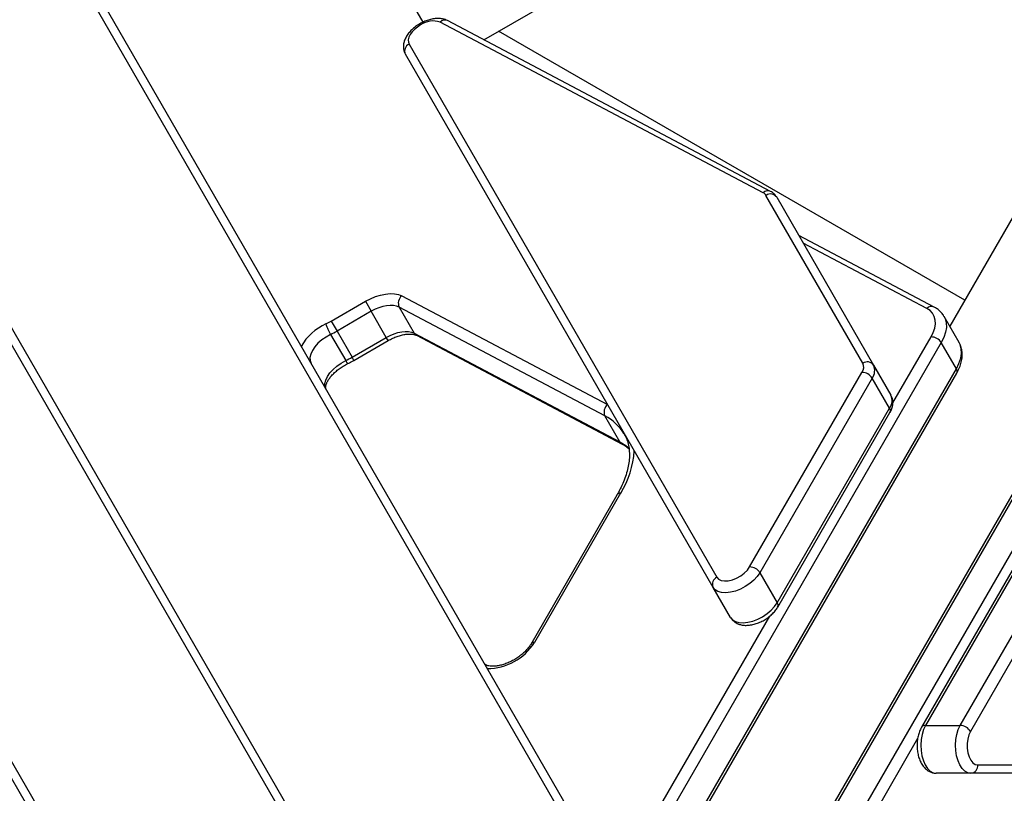
# Model space of a CAD drawing. Units: millimetres. Extents: x -5427 to 6079, y -4012 to 11100.
# Drawn here: x 1886 to 2240, y 43 to 321 of the extents above; entities that cross this region are included whole.
import ezdxf

# ---------------------------------------------------------------- set-up
doc = ezdxf.new("R2010")
doc.units = ezdxf.units.MM
doc.styles.add('SLDTEXTSTYLE0', font='TXT', dxfattribs={"width": 0.7})
doc.dimstyles.new('SLDDIMSTYLE0', dxfattribs={"dimtxt": 5, "dimasz": 3.302, "dimexe": 0, "dimexo": 0.0625, "dimgap": 1.25, "dimtad": 2, "dimdec": 0, "dimrnd": 1e-09, "dimzin": 12, "dimdsep": 46, "dimtxsty": 'SLDTEXTSTYLE0', "dimsah": 1, "dimcen": 0.09, "dimadec": 0, "dimazin": 3, "dimtfac": 1, "dimtofl": 0, "dimtmove": 0, "dimatfit": 3, "dimfxl": 0, "dimfrac": 2, "dimtolj": 1, "dimtzin": 12, "dimarcsym": 0})

# ---------------------------------------------------------------- blocks, each defined once
blk = doc.blocks.new('_D')
at = {"color": 7, "linetype": 'Continuous', "lineweight": 0}
for p, q in [((4412.09, 1266.95), (4412.09, -1729.79)), ((-3391.84, -493.81), (-3391.84, -1729.79)), ((-3391.84, -1728.79), (4412.09, -1728.79))]:
    blk.add_line(p, q, dxfattribs=at)
at = {"color": 7, "linetype": 'Continuous', "lineweight": 18}
for points in [[(-3391.84, -1728.79), (-3388.54, -1729.3), (-3388.54, -1728.28)], [(4412.09, -1728.79), (4408.79, -1728.28), (4408.79, -1729.3)]]:
    blk.add_solid(points, dxfattribs=at)
at = {"color": 7, "linetype": 'Continuous', "lineweight": 18, "insert": (503.72, -1722.35), "char_height": 5, "attachment_point": 1, "style": 'SLDTEXTSTYLE0'}
blk.add_mtext('7804', dxfattribs=at)
blk = doc.blocks.new('_D_1')
at = {"color": 7, "linetype": 'Continuous', "lineweight": 0}
for p, q in [((2149.35, 2621.95), (4637.94, 2621.95)), ((4636.94, 2621.95), (4636.94, -1539.5)), ((1405.58, -1539.5), (4637.94, -1539.5))]:
    blk.add_line(p, q, dxfattribs=at)
at = {"color": 7, "linetype": 'Continuous', "lineweight": 18}
for points in [[(4636.94, 2621.95), (4636.43, 2618.65), (4637.45, 2618.65)], [(4636.94, -1539.5), (4637.45, -1536.2), (4636.43, -1536.2)]]:
    blk.add_solid(points, dxfattribs=at)
at = {"color": 7, "linetype": 'Continuous', "lineweight": 18, "insert": (4630.49, 535.89), "char_height": 5, "attachment_point": 1, "rotation": 90, "style": 'SLDTEXTSTYLE0'}
blk.add_mtext('4161', dxfattribs=at)
blk = doc.blocks.new('_D_2')
at = {"color": 7, "linetype": 'Continuous', "lineweight": 0}
for p, q in [((2148.83, 4042.06), (6079.02, 4042.06)), ((6078.02, 4042.06), (6078.02, -3734.81)), ((1998.22, -3734.81), (6079.02, -3734.81))]:
    blk.add_line(p, q, dxfattribs=at)
at = {"color": 7, "linetype": 'Continuous', "lineweight": 18}
for points in [[(6078.02, 4042.06), (6077.51, 4038.76), (6078.52, 4038.76)], [(6078.02, -3734.81), (6078.52, -3731.51), (6077.51, -3731.51)]]:
    blk.add_solid(points, dxfattribs=at)
at = {"color": 7, "linetype": 'Continuous', "lineweight": 18, "insert": (6071.57, -566.1), "char_height": 5, "attachment_point": 1, "rotation": 90, "style": 'SLDTEXTSTYLE0'}
blk.add_mtext('7777', dxfattribs=at)
blk = doc.blocks.new('_D_3')
at = {"color": 7, "linetype": 'Continuous', "lineweight": 0}
for p, q in [((5827.75, 1284.06), (5827.75, -4011.69)), ((-5426.65, -506.81), (-5426.65, -4011.69)), ((-5426.65, -4010.69), (5827.75, -4010.69))]:
    blk.add_line(p, q, dxfattribs=at)
at = {"color": 7, "linetype": 'Continuous', "lineweight": 18}
for points in [[(-5426.65, -4010.69), (-5423.35, -4011.19), (-5423.35, -4010.18)], [(5827.75, -4010.69), (5824.45, -4010.18), (5824.45, -4011.19)]]:
    blk.add_solid(points, dxfattribs=at)
at = {"color": 7, "linetype": 'Continuous', "lineweight": 18, "insert": (193.8, -4004.24), "char_height": 5, "attachment_point": 1, "style": 'SLDTEXTSTYLE0'}
blk.add_mtext('11254', dxfattribs=at)

msp = doc.modelspace()

# ---------------------------------------------------------------- linework, layer by layer
at = {"color": 7, "linetype": 'Continuous', "lineweight": 25}
for p, q in [((2401.67, 524.28), (2220.82, 211.03)), ((2053.17, 314.1), (2386.28, 506.42)), ((2442.85, 496.28), (2091.23, -112.75)), ((2444.3, 496.95), (2092.68, -112.09)), ((2103.5, -112.09), (2455.13, 496.95)), ((2088.55, 22.73), (1861.02, 416.82)), ((1864.87, 416.15), (2092.4, 22.07)), ((1766.09, 413.25), (2036.01, -54.27)), ((2034.66, -57.93), (1764.74, 409.58)), ((1960.81, -86.01), (1693.29, 377.34)), ((1697.14, 376.67), (1964.66, -86.68)), ((2031.38, 320.5), (2008.36, 360.36)), ((2030.19, 319.89), (2030.16, 319.87)), ((2030.41, 319.44), (2030.16, 319.87)), ((2030.19, 319.89), (2030.44, 319.46)), ((2030.44, 319.46), (2030.41, 319.44)), ((2153.74, 259.05), (2037.47, 320.51)), ((2156.39, 259.53), (2040.12, 321)), ((2226.21, 220.37), (2058.52, 317.19)), ((2026.28, 312.58), (2137.05, 120.73)), ((2135.7, 117.07), (2024.94, 308.91)), ((2189.59, 197.73), (2154.71, 258.14)), ((2158.56, 257.47), (2193.43, 197.07)), ((2215.22, 217.91), (2166.54, 243.65)), ((2212.57, 217.42), (2168.11, 240.93)), ((1998.3, 212.9), (2010.61, 220.01)), ((2010.61, 220.01), (2012.69, 216.4)), ((2023.66, 221.96), (2097.67, 182.84)), ((2012.69, 216.4), (2000.38, 209.3)), ((2018.1, 207.03), (2012.69, 216.4)), ((2096.73, 178.78), (2022.73, 217.91)), ((2022.73, 217.91), (2028.14, 208.53)), ((1998.3, 212.9), (2000.38, 209.3)), ((2224.2, 205.18), (2218.78, 214.55)), ((2000.38, 209.3), (2005.79, 199.92)), ((1998.06, 208.07), (2003.48, 198.7)), ((2005.79, 199.92), (2018.1, 207.03)), ((2006.46, 198.76), (2018.77, 205.87)), ((2018.77, 205.87), (2018.1, 207.03)), ((2028.14, 208.53), (2102.15, 169.41)), ((2028.92, 207.77), (2102.92, 168.65)), ((2200.38, 183.44), (2214.1, 207.2)), ((2217.8, 205.13), (2051.87, -82.27)), ((2223.21, 195.75), (2217.8, 205.13)), ((2006.46, 198.76), (2005.79, 199.92)), ((2057.28, -91.65), (2223.21, 195.75)), ((2193.43, 197.07), (2199.68, 186.25)), ((2057.42, -93.23), (2223.36, 194.17)), ((2148.83, 124.43), (2189.24, 194.43)), ((2192.94, 192.36), (2152.52, 122.36)), ((2199.18, 181.54), (2192.94, 192.36)), ((2158.77, 111.54), (2199.18, 181.54)), ((2102.15, 169.41), (2096.73, 178.78)), ((2158.92, 109.95), (2199.33, 179.95)), ((2103.69, 172.29), (2103.61, 172.43)), ((2101.07, 150.31), (2070.04, 96.56)), ((2102.42, 150.97), (2071.39, 97.22)), ((2251.09, 136.74), (2210.68, 66.74)), ((2252.54, 137.4), (2212.12, 67.4)), ((2224.61, 67.4), (2265.03, 137.4)), ((2268.67, 135.24), (2228.26, 65.24)), ((2152.52, 122.36), (2158.77, 111.54)), ((2141.94, 106.25), (2135.7, 117.07)), ((2099.34, 8.44), (2156.1, 106.75)), ((2212.12, 67.4), (2224.61, 67.4)), ((2209.28, 62.65), (2158.29, -25.67)), ((2230.94, 53.19), (2667.59, 53.19)), ((2228.45, 50.19), (2215.96, 50.19)), ((2665.09, 50.19), (2228.45, 50.19))]:
    msp.add_line(p, q, dxfattribs=at)
at = {"color": 7, "linetype": 'Continuous', "lineweight": 25, "flags": 128}
for points in [[(2030.41, 319.44), (2029.26, 318.69), (2028.24, 317.84), (2027.37, 316.93), (2026.69, 315.98), (2026.23, 315.03), (2026, 314.13), (2026.02, 313.3), (2026.28, 312.58)], [(2010.61, 220.01), (2012.38, 220.93), (2014.2, 221.69), (2016.02, 222.25), (2017.8, 222.62), (2019.49, 222.77), (2021.05, 222.71), (2022.45, 222.44), (2023.66, 221.96)], [(2022.73, 217.91), (2021.8, 218.27), (2020.72, 218.49), (2019.52, 218.53), (2018.22, 218.41), (2016.85, 218.13), (2015.45, 217.7), (2014.05, 217.12), (2012.69, 216.4)], [(2214.1, 207.2), (2214.9, 208.81), (2215.42, 210.38), (2215.66, 211.88), (2215.6, 213.28), (2215.26, 214.56), (2214.63, 215.69), (2213.73, 216.65), (2212.57, 217.42)], [(2218.77, 214.58), (2219.16, 213.78), (2219.57, 212.28), (2219.63, 210.63), (2219.35, 208.86), (2218.74, 207.02), (2217.8, 205.13)], [(2018.1, 207.03), (2019.47, 207.74), (2020.87, 208.32), (2022.26, 208.76), (2023.63, 209.04), (2024.93, 209.16), (2026.13, 209.11), (2027.21, 208.9), (2028.14, 208.53)], [(1998.06, 208.07), (1996.41, 207.16), (1994.87, 206.09), (1993.51, 204.9), (1992.36, 203.62), (1991.48, 202.32), (1990.89, 201.02), (1990.61, 199.79), (1990.65, 198.65), (1991.02, 197.66)], [(2223.21, 195.75), (2224.15, 197.65), (2224.76, 199.49), (2225.04, 201.25), (2224.98, 202.9), (2224.57, 204.41), (2224.2, 205.18)], [(1996.43, 188.29), (1996.06, 189.28), (1996.02, 190.41), (1996.3, 191.65), (1996.89, 192.94), (1997.78, 194.25), (1998.92, 195.52), (2000.29, 196.72), (2001.82, 197.79), (2003.48, 198.7)], [(2102.15, 169.41), (2104.32, 168.08), (2105.48, 167.19)], [(2137.05, 120.73), (2137.67, 120.04), (2138.61, 119.58), (2139.79, 119.39), (2141.16, 119.47), (2142.65, 119.81), (2144.15, 120.4), (2145.6, 121.21), (2146.91, 122.19), (2148.01, 123.29), (2148.83, 124.43)], [(2152.52, 122.36), (2151.58, 120.99), (2150.35, 119.66), (2148.89, 118.43), (2147.25, 117.34), (2145.49, 116.44), (2143.7, 115.75), (2141.92, 115.32), (2140.25, 115.14), (2138.73, 115.24), (2137.44, 115.61), (2136.41, 116.22), (2135.7, 117.07)], [(2141.94, 106.25), (2142.66, 105.41), (2143.68, 104.79), (2144.98, 104.42), (2146.49, 104.33), (2148.17, 104.5), (2149.94, 104.94), (2151.74, 105.62), (2153.49, 106.53), (2155.13, 107.62), (2156.59, 108.85), (2157.82, 110.17), (2158.77, 111.54)], [(2212.12, 67.4), (2211.41, 65.9), (2210.88, 64.17), (2210.54, 62.29), (2210.42, 60.33), (2210.51, 58.35), (2210.82, 56.46), (2211.33, 54.7), (2212.01, 53.17), (2212.86, 51.9), (2213.82, 50.96), (2214.87, 50.38), (2215.96, 50.19)], [(2228.45, 50.19), (2227.36, 50.38), (2226.31, 50.96), (2225.34, 51.9), (2224.5, 53.17), (2223.81, 54.7), (2223.31, 56.46), (2223, 58.35), (2222.91, 60.33), (2223.03, 62.29), (2223.37, 64.17), (2223.9, 65.9), (2224.61, 67.4)], [(2228.26, 65.24), (2227.68, 63.96), (2227.28, 62.46), (2227.08, 60.84), (2227.11, 59.18), (2227.35, 57.58), (2227.79, 56.12), (2228.41, 54.89), (2229.17, 53.96), (2230.03, 53.38), (2230.94, 53.19)]]:
    msp.add_lwpolyline(points, dxfattribs=at)
at = {"color": 7, "linetype": 'Continuous', "lineweight": 25}
for centre, radius, start, end in [((2035.01, 312.94), 7.95, 71.9804, 125.0366), ((2039.15, 318.83), 2.37, 65.8604, 135.0485), ((2027.47, 310.06), 2.78, 115.2582, 204.3017), ((2155.42, 257.37), 2.37, 65.8057, 135.0515), ((2152.66, 256.91), 2.39, 30.7668, 63.1712), ((2156.3, 255.85), 2.78, 35.6983, 124.7418), ((1998.22, -234.81), 3500, 220.87417, 8.00101), ((2025.8, 219.33), 3.39, 129.2211, 204.8815), ((2214.25, 215.75), 2.37, 65.8222, 135.0506), ((1983.03, 239.33), 30.53, 295.8297, 300.0049), ((2004.16, 194.33), 19.19, 114.0632, 150.415), ((2016.67, 218.88), 21.52, 199.0422, 210.1472), ((1982.42, 240.4), 35.91, 295.8297, 300.0049), ((2029.83, 209.48), 1.94, 209.3242, 241.8709), ((2214.03, 202.75), 4.45, 32.2404, 89.1292), ((1987.83, 231.02), 35.91, 295.8297, 300.0049), ((2005.91, 199.7), 2.64, 202.4633, 232.2497), ((2186.55, 196.38), 3.33, 324.1053, 23.9368), ((2191.17, 195.44), 2.78, 35.6983, 124.7418), ((2189.09, 195.14), 4.75, 324.1053, 23.9368), ((2221.98, 194.84), 1.53, 333.932, 36.7356), ((2189.17, 189.98), 4.45, 32.2404, 89.1292), ((2195.33, 184.33), 4.75, 324.1053, 23.9368), ((2099.81, 180.21), 3.39, 129.2211, 204.8815), ((2197.96, 180.63), 1.53, 333.932, 36.7356), ((2089.03, 163.55), 17.07, 31.346, 63.1671), ((2103.84, 170.36), 1.95, 209.3276, 241.6115), ((2074.73, 168.27), 32.65, 328.0088, 356.405), ((2102.34, 149.44), 1.54, 86.9819, 145.3633), ((2148.76, 119.98), 4.45, 32.2404, 89.1292), ((2138.23, 118.21), 2.78, 115.2582, 204.3017), ((2157.5, 110.62), 1.56, 334.2531, 35.8994), ((2054.39, 107.98), 20.12, 270.0635, 327.6659), ((2071.31, 95.68), 1.54, 86.9928, 145.2218), ((2211.96, 65.84), 1.57, 84.1504, 145.156), ((2224.44, 62.95), 4.45, 30.8708, 87.7596), ((2228.17, 52.96), 2.78, 275.6983, 4.7418)]:
    msp.add_arc(centre, radius, start, end, dxfattribs=at)
for points, knots in [([(2030.16, 319.87), (2029.88, 319.7), (2029.1, 319.23), (2027.9, 318.33), (2026.64, 317.12), (2025.58, 315.78), (2024.81, 314.39), (2024.35, 313.01), (2024.19, 311.7), (2024.3, 310.45), (2024.6, 309.52), (2024.87, 309.04), (2024.94, 308.91)], [0, 0, 0, 0, 0.064796, 0.184451, 0.305479, 0.428876, 0.555462, 0.666087, 0.770116, 0.869199, 0.965555, 1, 1, 1, 1]), ([(2040.12, 321), (2039.83, 321.13), (2039.14, 321.46), (2037.92, 321.74), (2036.45, 321.82), (2034.87, 321.67), (2033.23, 321.26), (2031.64, 320.67), (2030.65, 320.14), (2030.19, 319.89)], [0, 0, 0, 0, 0.099562, 0.240399, 0.38821, 0.543844, 0.702469, 0.860467, 1, 1, 1, 1]), ([(2158.56, 257.47), (2158.37, 257.76), (2157.95, 258.39), (2157.18, 259.07), (2156.61, 259.41), (2156.39, 259.53)], [0, 0, 0, 0, 0.338733, 0.751067, 1, 1, 1, 1]), ([(2218.73, 214.58), (2218.67, 214.71), (2218.36, 215.32), (2217.54, 216.24), (2216.42, 217.23), (2215.58, 217.71), (2215.22, 217.91)], [0, 0, 0, 0, 0.090072, 0.420336, 0.749932, 1, 1, 1, 1]), ([(2018.77, 205.87), (2019.04, 206.02), (2019.83, 206.47), (2021.19, 207.09), (2022.8, 207.66), (2024.35, 208.05), (2025.78, 208.24), (2027.02, 208.25), (2028.03, 208.11), (2028.61, 207.92), (2028.85, 207.8), (2028.92, 207.77)], [0, 0, 0, 0, 0.067488, 0.198374, 0.328727, 0.457861, 0.585262, 0.710575, 0.833916, 0.956532, 1, 1, 1, 1]), ([(2223.36, 194.17), (2223.54, 194.5), (2224.08, 195.47), (2224.74, 197.1), (2225.23, 199.02), (2225.38, 200.84), (2225.21, 202.55), (2224.82, 204.01), (2224.35, 204.85), (2224.15, 205.19)], [0, 0, 0, 0, 0.090179, 0.259643, 0.42885, 0.594752, 0.73854, 0.892281, 1, 1, 1, 1]), ([(2004.3, 197.62), (2004.7, 197.82), (2005.43, 198.18), (2006.14, 198.58), (2006.46, 198.76)], [0, 0, 0, 0, 0.545816, 1, 1, 1, 1]), ([(1996.43, 188.29), (1996.41, 188.33), (1996.34, 188.46), (1996.26, 188.75), (1996.27, 189.32), (1996.44, 190.09), (1996.83, 191.04), (1997.48, 192.11), (1998.36, 193.23), (1999.46, 194.37), (2000.76, 195.46), (2002.21, 196.48), (2003.42, 197.18), (2004.13, 197.53), (2004.3, 197.62)], [0, 0, 0, 0, 0.047512, 0.145212, 0.234097, 0.319539, 0.410382, 0.50098, 0.592429, 0.685203, 0.77917, 0.873994, 0.969278, 1, 1, 1, 1]), ([(2199.33, 179.95), (2199.48, 180.22), (2199.85, 180.92), (2200.24, 182.07), (2200.43, 183.39), (2200.32, 184.64), (2200.03, 185.6), (2199.76, 186.11), (2199.68, 186.25)], [0, 0, 0, 0, 0.133574, 0.346746, 0.547029, 0.737546, 0.922946, 1, 1, 1, 1]), ([(2103.59, 172.39), (2103.76, 172.12), (2104.29, 171.27), (2104.89, 169.68), (2105.4, 167.63), (2105.61, 165.44), (2105.55, 163.14), (2105.22, 160.74), (2104.61, 158.27), (2103.74, 155.72), (2102.62, 153.15), (2101.67, 151.34), (2101.13, 150.4), (2101.07, 150.31)], [0, 0, 0, 0, 0.051755, 0.16197, 0.271355, 0.378748, 0.484019, 0.587612, 0.690083, 0.7919, 0.893394, 0.989294, 1, 1, 1, 1]), ([(2102.92, 168.65), (2103.26, 168.47), (2104.16, 167.98), (2104.92, 167.4), (2105.41, 167.05)], [0, 0, 0, 0, 0.372759, 1, 1, 1, 1]), ([(2141.94, 106.25), (2142.13, 105.97), (2142.55, 105.33), (2143.45, 104.55), (2144.56, 103.93), (2145.82, 103.54), (2147.23, 103.37), (2148.77, 103.44), (2150.4, 103.75), (2152.05, 104.29), (2153.66, 105.05), (2155.18, 105.98), (2156.57, 107.08), (2157.77, 108.29), (2158.51, 109.27), (2158.84, 109.83), (2158.92, 109.95)], [0, 0, 0, 0, 0.055264, 0.122536, 0.189861, 0.259729, 0.333901, 0.412528, 0.493739, 0.574993, 0.655788, 0.736463, 0.817578, 0.89969, 0.978273, 1, 1, 1, 1]), ([(2070.04, 96.56), (2069.93, 96.37), (2069.6, 95.83), (2068.87, 94.87), (2067.79, 93.74), (2066.52, 92.63), (2065.08, 91.6), (2063.53, 90.68), (2061.91, 89.91), (2060.3, 89.32), (2058.73, 88.91), (2057.29, 88.69), (2056.02, 88.65), (2054.98, 88.78), (2054.2, 89.01), (2053.69, 89.3), (2053.47, 89.51), (2053.39, 89.64), (2053.36, 89.68)], [0, 0, 0, 0, 0.034202, 0.099475, 0.1656, 0.2326, 0.300244, 0.368252, 0.436335, 0.504121, 0.571311, 0.637632, 0.702884, 0.767079, 0.83076, 0.895089, 0.963098, 1, 1, 1, 1]), ([(2210.68, 66.74), (2210.53, 66.47), (2210.13, 65.73), (2209.64, 64.39), (2209.25, 62.7), (2209.06, 60.94), (2209.08, 59.15), (2209.3, 57.39), (2209.72, 55.7), (2210.36, 54.12), (2211.19, 52.77), (2212.16, 51.69), (2213.22, 50.9), (2214.36, 50.39), (2215.3, 50.2), (2215.83, 50.19), (2215.96, 50.19)], [0, 0, 0, 0, 0.04616, 0.127787, 0.209106, 0.289968, 0.370626, 0.45165, 0.533546, 0.617072, 0.702762, 0.777377, 0.847549, 0.914445, 0.979604, 1, 1, 1, 1])]:
    msp.add_open_spline(points, degree=3, knots=knots, dxfattribs=at)

# ---------------------------------------------------------------- dimensions: what is measured, and where the dimension line sits
at = {"color": 7, "linetype": 'Continuous', "lineweight": 18}
for base, p1, p2, angle, picture, middle in [((6078.02, -3734.81), (2148.83, 4042.06), (1998.22, -3734.81), 90, '_D_2', (6078.02, -559.7)), ((4636.94, -1539.5), (2149.35, 2621.95), (1405.58, -1539.5), 90, '_D_1', (4636.94, 541.22)), ((4412.09, -1728.79), (-3391.84, -493.81), (4412.09, 1266.95), 0, '_D', (510.13, -1728.79))]:
    dim = msp.add_linear_dim(base=base, p1=p1, p2=p2, angle=angle, dimstyle='SLDDIMSTYLE0', dxfattribs=at)
    dim.commit()
    dim.dimension.update_dxf_attribs({"geometry": picture, "text_midpoint": middle, "dimtype": 160})
dim = msp.add_linear_dim(base=(5827.75, -4010.69), p1=(-5426.65, -506.81), p2=(5827.75, 1284.06), dimstyle='SLDDIMSTYLE0', dxfattribs=at)
dim.commit()
dim.dimension.update_dxf_attribs({"geometry": '_D_3', "text_midpoint": (200.55, -4010.69), "dimtype": 160})

doc.saveas('drawing.dxf')
